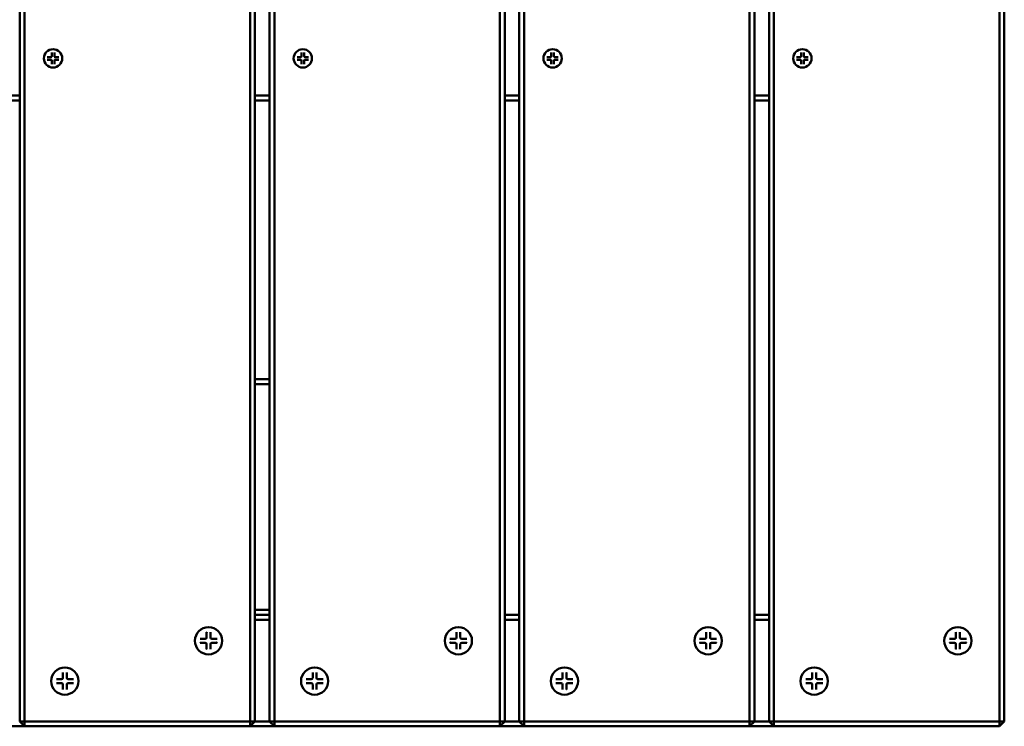
# Model space of a CAD drawing. Units: millimetres. Extents: x 1581 to 20334, y 1153 to 14119.
# Drawn here: x 9161 to 9559, y 7372 to 7657 of the extents above; entities that cross this region are included whole.
import ezdxf

# ---------------------------------------------------------------- set-up
doc = ezdxf.new("R2010")
doc.units = ezdxf.units.MM
doc.header["$LTSCALE"] = 50
doc.layers.add('Visible (ISO)', color=7, linetype='Continuous', lineweight=50)

msp = doc.modelspace()

# ---------------------------------------------------------------- linework, layer by layer
at = {"layer": 'Visible (ISO)'}
for p, q in [((9161.22, 7969.98), (9161.22, 7373.98)), ((9163.22, 7373.98), (9163.22, 7969.98)), ((9254.22, 7969.98), (9254.22, 7373.98)), ((9256.22, 7373.98), (9256.22, 7969.98)), ((9262.07, 7969.98), (9262.07, 7373.98)), ((9264.07, 7373.98), (9264.07, 7969.98)), ((9355.07, 7969.98), (9355.07, 7373.98)), ((9357.07, 7373.98), (9357.07, 7969.98)), ((9362.92, 7969.98), (9362.92, 7373.98)), ((9364.92, 7373.98), (9364.92, 7969.98)), ((9455.92, 7969.98), (9455.92, 7373.98)), ((9457.92, 7373.98), (9457.92, 7969.98)), ((9463.77, 7969.98), (9463.77, 7373.98)), ((9465.77, 7373.98), (9465.77, 7969.98)), ((9556.77, 7969.98), (9556.77, 7373.98)), ((9558.77, 7373.98), (9558.77, 7969.98)), ((9172.38, 7641.97), (9173.79, 7641.97)), ((9174.16, 7643.75), (9174.16, 7642.34)), ((9175.22, 7643.75), (9175.22, 7642.34)), ((9177, 7641.97), (9175.59, 7641.97)), ((9273.23, 7641.97), (9274.64, 7641.97)), ((9275.01, 7643.75), (9275.01, 7642.34)), ((9276.07, 7643.75), (9276.07, 7642.34)), ((9277.85, 7641.97), (9276.44, 7641.97)), ((9374.08, 7641.97), (9375.49, 7641.97)), ((9375.86, 7643.75), (9375.86, 7642.34)), ((9376.92, 7643.75), (9376.92, 7642.34)), ((9378.7, 7641.97), (9377.29, 7641.97)), ((9474.93, 7641.97), (9476.34, 7641.97)), ((9476.71, 7643.75), (9476.71, 7642.34)), ((9477.77, 7643.75), (9477.77, 7642.34)), ((9479.55, 7641.97), (9478.14, 7641.97)), ((9172.38, 7640.91), (9173.79, 7640.91)), ((9174.16, 7639.13), (9174.16, 7640.54)), ((9175.22, 7639.13), (9175.22, 7640.54)), ((9177, 7640.91), (9175.59, 7640.91)), ((9273.23, 7640.91), (9274.64, 7640.91)), ((9275.01, 7639.13), (9275.01, 7640.54)), ((9276.07, 7639.13), (9276.07, 7640.54)), ((9277.85, 7640.91), (9276.44, 7640.91)), ((9374.08, 7640.91), (9375.49, 7640.91)), ((9375.86, 7639.13), (9375.86, 7640.54)), ((9376.92, 7639.13), (9376.92, 7640.54)), ((9378.7, 7640.91), (9377.29, 7640.91)), ((9474.93, 7640.91), (9476.34, 7640.91)), ((9476.71, 7639.13), (9476.71, 7640.54)), ((9477.77, 7639.13), (9477.77, 7640.54)), ((9479.55, 7640.91), (9478.14, 7640.91)), ((9161.22, 7626.48), (9155.37, 7626.48)), ((9262.07, 7626.48), (9256.22, 7626.48)), ((9362.92, 7626.48), (9357.07, 7626.48)), ((9463.77, 7626.48), (9457.92, 7626.48)), ((9155.37, 7624.48), (9161.22, 7624.48)), ((9256.22, 7624.48), (9262.07, 7624.48)), ((9357.07, 7624.48), (9362.92, 7624.48)), ((9457.92, 7624.48), (9463.77, 7624.48)), ((9262.07, 7511.98), (9256.22, 7511.98)), ((9256.22, 7509.98), (9262.07, 7509.98)), ((9262.07, 7418.98), (9256.22, 7418.98)), ((9262.07, 7416.98), (9256.22, 7416.98)), ((9256.22, 7416.98), (9262.07, 7416.98)), ((9256.22, 7414.98), (9262.07, 7414.98)), ((9362.92, 7416.98), (9357.07, 7416.98)), ((9357.07, 7414.98), (9362.92, 7414.98)), ((9463.77, 7416.98), (9457.92, 7416.98)), ((9457.92, 7414.98), (9463.77, 7414.98)), ((9234.06, 7407.28), (9236.16, 7407.28)), ((9236.71, 7409.93), (9236.71, 7407.83)), ((9238.28, 7409.93), (9238.28, 7407.83)), ((9240.92, 7407.28), (9238.83, 7407.28)), ((9334.91, 7407.28), (9337.01, 7407.28)), ((9337.56, 7409.93), (9337.56, 7407.83)), ((9339.13, 7409.93), (9339.13, 7407.83)), ((9341.77, 7407.28), (9339.68, 7407.28)), ((9435.76, 7407.28), (9437.86, 7407.28)), ((9438.41, 7409.93), (9438.41, 7407.83)), ((9439.98, 7409.93), (9439.98, 7407.83)), ((9442.62, 7407.28), (9440.53, 7407.28)), ((9536.61, 7407.28), (9538.71, 7407.28)), ((9539.26, 7409.93), (9539.26, 7407.83)), ((9540.83, 7409.93), (9540.83, 7407.83)), ((9543.47, 7407.28), (9541.38, 7407.28)), ((9234.06, 7405.71), (9236.16, 7405.71)), ((9236.71, 7403.07), (9236.71, 7405.16)), ((9238.28, 7403.07), (9238.28, 7405.16)), ((9240.92, 7405.71), (9238.83, 7405.71)), ((9334.91, 7405.71), (9337.01, 7405.71)), ((9337.56, 7403.07), (9337.56, 7405.16)), ((9339.13, 7403.07), (9339.13, 7405.16)), ((9341.77, 7405.71), (9339.68, 7405.71)), ((9435.76, 7405.71), (9437.86, 7405.71)), ((9438.41, 7403.07), (9438.41, 7405.16)), ((9439.98, 7403.07), (9439.98, 7405.16)), ((9442.62, 7405.71), (9440.53, 7405.71)), ((9536.61, 7405.71), (9538.71, 7405.71)), ((9539.26, 7403.07), (9539.26, 7405.16)), ((9540.83, 7403.07), (9540.83, 7405.16)), ((9543.47, 7405.71), (9541.38, 7405.71)), ((9176.03, 7391), (9178.12, 7391)), ((9178.67, 7393.65), (9178.67, 7391.55)), ((9180.24, 7393.65), (9180.24, 7391.55)), ((9182.89, 7391), (9180.79, 7391)), ((9276.88, 7391), (9278.97, 7391)), ((9279.52, 7393.65), (9279.52, 7391.55)), ((9281.09, 7393.65), (9281.09, 7391.55)), ((9283.74, 7391), (9281.64, 7391)), ((9377.73, 7391), (9379.82, 7391)), ((9380.37, 7393.65), (9380.37, 7391.55)), ((9381.94, 7393.65), (9381.94, 7391.55)), ((9384.59, 7391), (9382.49, 7391)), ((9478.58, 7391), (9480.67, 7391)), ((9481.22, 7393.65), (9481.22, 7391.55)), ((9482.79, 7393.65), (9482.79, 7391.55)), ((9485.44, 7391), (9483.34, 7391)), ((9176.03, 7389.43), (9178.12, 7389.43)), ((9178.67, 7386.79), (9178.67, 7388.88)), ((9180.24, 7386.79), (9180.24, 7388.88)), ((9182.89, 7389.43), (9180.79, 7389.43)), ((9276.88, 7389.43), (9278.97, 7389.43)), ((9279.52, 7386.79), (9279.52, 7388.88)), ((9281.09, 7386.79), (9281.09, 7388.88)), ((9283.74, 7389.43), (9281.64, 7389.43)), ((9377.73, 7389.43), (9379.82, 7389.43)), ((9380.37, 7386.79), (9380.37, 7388.88)), ((9381.94, 7386.79), (9381.94, 7388.88)), ((9384.59, 7389.43), (9382.49, 7389.43)), ((9478.58, 7389.43), (9480.67, 7389.43)), ((9481.22, 7386.79), (9481.22, 7388.88)), ((9482.79, 7386.79), (9482.79, 7388.88)), ((9485.44, 7389.43), (9483.34, 7389.43)), ((9153.37, 7371.98), (9163.22, 7371.98)), ((9161.22, 7373.98), (9163.22, 7373.98)), ((9163.22, 7371.98), (9161.22, 7373.98)), ((9163.22, 7373.98), (9163.22, 7371.98)), ((9254.22, 7373.98), (9163.22, 7373.98)), ((9163.22, 7371.98), (9254.22, 7371.98)), ((9254.22, 7373.98), (9256.22, 7373.98)), ((9254.22, 7371.98), (9254.22, 7373.98)), ((9256.22, 7373.98), (9254.22, 7371.98)), ((9254.22, 7371.98), (9264.07, 7371.98)), ((9262.07, 7373.98), (9256.22, 7373.98)), ((9262.07, 7373.98), (9264.07, 7373.98)), ((9264.07, 7371.98), (9262.07, 7373.98)), ((9264.07, 7373.98), (9264.07, 7371.98)), ((9355.07, 7373.98), (9264.07, 7373.98)), ((9264.07, 7371.98), (9355.07, 7371.98)), ((9355.07, 7373.98), (9357.07, 7373.98)), ((9355.07, 7371.98), (9355.07, 7373.98)), ((9357.07, 7373.98), (9355.07, 7371.98)), ((9355.07, 7371.98), (9364.92, 7371.98)), ((9362.92, 7373.98), (9357.07, 7373.98)), ((9362.92, 7373.98), (9364.92, 7373.98)), ((9364.92, 7371.98), (9362.92, 7373.98)), ((9364.92, 7373.98), (9364.92, 7371.98)), ((9455.92, 7373.98), (9364.92, 7373.98)), ((9364.92, 7371.98), (9455.92, 7371.98)), ((9455.92, 7373.98), (9457.92, 7373.98)), ((9455.92, 7371.98), (9455.92, 7373.98)), ((9457.92, 7373.98), (9455.92, 7371.98)), ((9455.92, 7371.98), (9465.77, 7371.98)), ((9463.77, 7373.98), (9457.92, 7373.98)), ((9463.77, 7373.98), (9465.77, 7373.98)), ((9465.77, 7371.98), (9463.77, 7373.98)), ((9465.77, 7373.98), (9465.77, 7371.98)), ((9556.77, 7373.98), (9465.77, 7373.98)), ((9465.77, 7371.98), (9556.77, 7371.98)), ((9556.77, 7373.98), (9558.77, 7373.98)), ((9556.77, 7371.98), (9556.77, 7373.98)), ((9558.77, 7373.98), (9556.77, 7371.98))]:
    msp.add_line(p, q, dxfattribs=at)
for centre, radius in [((9174.69, 7641.44), 3.7), ((9275.54, 7641.44), 3.7), ((9376.39, 7641.44), 3.7), ((9477.24, 7641.44), 3.7), ((9237.49, 7406.5), 5.5), ((9338.34, 7406.5), 5.5), ((9439.19, 7406.5), 5.5), ((9540.04, 7406.5), 5.5), ((9179.46, 7390.22), 5.5), ((9280.31, 7390.22), 5.5), ((9381.16, 7390.22), 5.5), ((9482.01, 7390.22), 5.5)]:
    msp.add_circle(centre, radius, dxfattribs=at)
for centre, radius, start, end in [((9173.79, 7642.34), 0.37, 270, 0), ((9175.59, 7642.34), 0.37, 180, 270), ((9274.64, 7642.34), 0.37, 270, 0), ((9276.44, 7642.34), 0.37, 180, 270), ((9375.49, 7642.34), 0.37, 270, 0), ((9377.29, 7642.34), 0.37, 180, 270), ((9476.34, 7642.34), 0.37, 270, 0), ((9478.14, 7642.34), 0.37, 180, 270), ((9173.79, 7640.54), 0.37, 0, 90), ((9175.59, 7640.54), 0.37, 90, 180), ((9274.64, 7640.54), 0.37, 0, 90), ((9276.44, 7640.54), 0.37, 90, 180), ((9375.49, 7640.54), 0.37, 0, 90), ((9377.29, 7640.54), 0.37, 90, 180), ((9476.34, 7640.54), 0.37, 0, 90), ((9478.14, 7640.54), 0.37, 90, 180), ((9236.16, 7407.83), 0.55, 270, 0), ((9238.83, 7407.83), 0.55, 180, 270), ((9337.01, 7407.83), 0.55, 270, 0), ((9339.68, 7407.83), 0.55, 180, 270), ((9437.86, 7407.83), 0.55, 270, 0), ((9440.53, 7407.83), 0.55, 180, 270), ((9538.71, 7407.83), 0.55, 270, 0), ((9541.38, 7407.83), 0.55, 180, 270), ((9236.16, 7405.16), 0.55, 0, 90), ((9238.83, 7405.16), 0.55, 90, 180), ((9337.01, 7405.16), 0.55, 0, 90), ((9339.68, 7405.16), 0.55, 90, 180), ((9437.86, 7405.16), 0.55, 0, 90), ((9440.53, 7405.16), 0.55, 90, 180), ((9538.71, 7405.16), 0.55, 0, 90), ((9541.38, 7405.16), 0.55, 90, 180), ((9178.12, 7391.55), 0.55, 270, 0), ((9180.79, 7391.55), 0.55, 180, 270), ((9278.97, 7391.55), 0.55, 270, 0), ((9281.64, 7391.55), 0.55, 180, 270), ((9379.82, 7391.55), 0.55, 270, 0), ((9382.49, 7391.55), 0.55, 180, 270), ((9480.67, 7391.55), 0.55, 270, 0), ((9483.34, 7391.55), 0.55, 180, 270), ((9178.12, 7388.88), 0.55, 0, 90), ((9180.79, 7388.88), 0.55, 90, 180), ((9278.97, 7388.88), 0.55, 0, 90), ((9281.64, 7388.88), 0.55, 90, 180), ((9379.82, 7388.88), 0.55, 0, 90), ((9382.49, 7388.88), 0.55, 90, 180), ((9480.67, 7388.88), 0.55, 0, 90), ((9483.34, 7388.88), 0.55, 90, 180)]:
    msp.add_arc(centre, radius, start, end, dxfattribs=at)
for points, knots in [([(9172.38, 7641.97), (9172.4, 7641.97), (9172.42, 7641.97), (9172.46, 7641.96), (9172.48, 7641.96), (9172.5, 7641.96), (9172.51, 7641.96), (9172.52, 7641.96), (9172.52, 7641.96), (9172.52, 7641.96)], [0.02236007, 0.02236007, 0.02236007, 0.02236007, 0.02801885, 0.02801885, 0.03356053, 0.03356053, 0.03902281, 0.03902281, 0.03988893, 0.03988893, 0.03988893, 0.03988893]), ([(9172.52, 7640.92), (9172.52, 7640.92), (9172.52, 7640.92), (9172.51, 7640.92), (9172.5, 7640.91), (9172.48, 7640.91), (9172.46, 7640.91), (9172.42, 7640.91), (9172.4, 7640.91), (9172.38, 7640.91)], [0.04904143, 0.04904143, 0.04904143, 0.04904143, 0.04990755, 0.04990755, 0.05536982, 0.05536982, 0.06091151, 0.06091151, 0.06657029, 0.06657029, 0.06657029, 0.06657029]), ([(9174.17, 7643.6), (9174.17, 7643.6), (9174.17, 7643.61), (9174.17, 7643.61), (9174.17, 7643.63), (9174.16, 7643.65), (9174.16, 7643.67), (9174.16, 7643.7), (9174.16, 7643.73), (9174.16, 7643.75)], [0.04904143, 0.04904143, 0.04904143, 0.04904143, 0.04990755, 0.04990755, 0.05536982, 0.05536982, 0.06091151, 0.06091151, 0.06657029, 0.06657029, 0.06657029, 0.06657029]), ([(9175.22, 7643.75), (9175.22, 7643.73), (9175.22, 7643.7), (9175.22, 7643.67), (9175.22, 7643.65), (9175.21, 7643.63), (9175.21, 7643.61), (9175.21, 7643.61), (9175.21, 7643.6), (9175.21, 7643.6)], [0.02236007, 0.02236007, 0.02236007, 0.02236007, 0.02801885, 0.02801885, 0.03356053, 0.03356053, 0.03902281, 0.03902281, 0.03988893, 0.03988893, 0.03988893, 0.03988893]), ([(9176.86, 7641.96), (9176.86, 7641.96), (9176.86, 7641.96), (9176.87, 7641.96), (9176.88, 7641.96), (9176.9, 7641.96), (9176.92, 7641.96), (9176.96, 7641.97), (9176.98, 7641.97), (9177, 7641.97)], [0.04904143, 0.04904143, 0.04904143, 0.04904143, 0.04990755, 0.04990755, 0.05536982, 0.05536982, 0.06091151, 0.06091151, 0.06657029, 0.06657029, 0.06657029, 0.06657029]), ([(9177, 7640.91), (9176.98, 7640.91), (9176.96, 7640.91), (9176.92, 7640.91), (9176.9, 7640.91), (9176.88, 7640.91), (9176.87, 7640.92), (9176.86, 7640.92), (9176.86, 7640.92), (9176.86, 7640.92)], [0.02236007, 0.02236007, 0.02236007, 0.02236007, 0.02801885, 0.02801885, 0.03356053, 0.03356053, 0.03902281, 0.03902281, 0.03988893, 0.03988893, 0.03988893, 0.03988893]), ([(9273.23, 7641.97), (9273.25, 7641.97), (9273.27, 7641.97), (9273.31, 7641.96), (9273.33, 7641.96), (9273.35, 7641.96), (9273.36, 7641.96), (9273.37, 7641.96), (9273.37, 7641.96), (9273.37, 7641.96)], [0.02236007, 0.02236007, 0.02236007, 0.02236007, 0.02801885, 0.02801885, 0.03356053, 0.03356053, 0.03902281, 0.03902281, 0.03988893, 0.03988893, 0.03988893, 0.03988893]), ([(9273.37, 7640.92), (9273.37, 7640.92), (9273.37, 7640.92), (9273.36, 7640.92), (9273.35, 7640.91), (9273.33, 7640.91), (9273.31, 7640.91), (9273.27, 7640.91), (9273.25, 7640.91), (9273.23, 7640.91)], [0.04904143, 0.04904143, 0.04904143, 0.04904143, 0.04990755, 0.04990755, 0.05536982, 0.05536982, 0.06091151, 0.06091151, 0.06657029, 0.06657029, 0.06657029, 0.06657029]), ([(9275.02, 7643.6), (9275.02, 7643.6), (9275.02, 7643.61), (9275.02, 7643.61), (9275.02, 7643.63), (9275.01, 7643.65), (9275.01, 7643.67), (9275.01, 7643.7), (9275.01, 7643.73), (9275.01, 7643.75)], [0.04904143, 0.04904143, 0.04904143, 0.04904143, 0.04990755, 0.04990755, 0.05536982, 0.05536982, 0.06091151, 0.06091151, 0.06657029, 0.06657029, 0.06657029, 0.06657029]), ([(9276.07, 7643.75), (9276.07, 7643.73), (9276.07, 7643.7), (9276.07, 7643.67), (9276.07, 7643.65), (9276.06, 7643.63), (9276.06, 7643.61), (9276.06, 7643.61), (9276.06, 7643.6), (9276.06, 7643.6)], [0.02236007, 0.02236007, 0.02236007, 0.02236007, 0.02801885, 0.02801885, 0.03356053, 0.03356053, 0.03902281, 0.03902281, 0.03988893, 0.03988893, 0.03988893, 0.03988893]), ([(9277.71, 7641.96), (9277.71, 7641.96), (9277.71, 7641.96), (9277.72, 7641.96), (9277.73, 7641.96), (9277.75, 7641.96), (9277.77, 7641.96), (9277.81, 7641.97), (9277.83, 7641.97), (9277.85, 7641.97)], [0.04904143, 0.04904143, 0.04904143, 0.04904143, 0.04990755, 0.04990755, 0.05536982, 0.05536982, 0.06091151, 0.06091151, 0.06657029, 0.06657029, 0.06657029, 0.06657029]), ([(9277.85, 7640.91), (9277.83, 7640.91), (9277.81, 7640.91), (9277.77, 7640.91), (9277.75, 7640.91), (9277.73, 7640.91), (9277.72, 7640.92), (9277.71, 7640.92), (9277.71, 7640.92), (9277.71, 7640.92)], [0.02236007, 0.02236007, 0.02236007, 0.02236007, 0.02801885, 0.02801885, 0.03356053, 0.03356053, 0.03902281, 0.03902281, 0.03988893, 0.03988893, 0.03988893, 0.03988893]), ([(9374.08, 7641.97), (9374.1, 7641.97), (9374.12, 7641.97), (9374.16, 7641.96), (9374.18, 7641.96), (9374.2, 7641.96), (9374.21, 7641.96), (9374.22, 7641.96), (9374.22, 7641.96), (9374.22, 7641.96)], [0.02236007, 0.02236007, 0.02236007, 0.02236007, 0.02801885, 0.02801885, 0.03356053, 0.03356053, 0.03902281, 0.03902281, 0.03988893, 0.03988893, 0.03988893, 0.03988893]), ([(9374.22, 7640.92), (9374.22, 7640.92), (9374.22, 7640.92), (9374.21, 7640.92), (9374.2, 7640.91), (9374.18, 7640.91), (9374.16, 7640.91), (9374.12, 7640.91), (9374.1, 7640.91), (9374.08, 7640.91)], [0.04904143, 0.04904143, 0.04904143, 0.04904143, 0.04990755, 0.04990755, 0.05536982, 0.05536982, 0.06091151, 0.06091151, 0.06657029, 0.06657029, 0.06657029, 0.06657029]), ([(9375.87, 7643.6), (9375.87, 7643.6), (9375.87, 7643.61), (9375.87, 7643.61), (9375.87, 7643.63), (9375.86, 7643.65), (9375.86, 7643.67), (9375.86, 7643.7), (9375.86, 7643.73), (9375.86, 7643.75)], [0.04904143, 0.04904143, 0.04904143, 0.04904143, 0.04990755, 0.04990755, 0.05536982, 0.05536982, 0.06091151, 0.06091151, 0.06657029, 0.06657029, 0.06657029, 0.06657029]), ([(9376.92, 7643.75), (9376.92, 7643.73), (9376.92, 7643.7), (9376.92, 7643.67), (9376.92, 7643.65), (9376.91, 7643.63), (9376.91, 7643.61), (9376.91, 7643.61), (9376.91, 7643.6), (9376.91, 7643.6)], [0.02236007, 0.02236007, 0.02236007, 0.02236007, 0.02801885, 0.02801885, 0.03356053, 0.03356053, 0.03902281, 0.03902281, 0.03988893, 0.03988893, 0.03988893, 0.03988893]), ([(9378.56, 7641.96), (9378.56, 7641.96), (9378.56, 7641.96), (9378.57, 7641.96), (9378.58, 7641.96), (9378.6, 7641.96), (9378.62, 7641.96), (9378.66, 7641.97), (9378.68, 7641.97), (9378.7, 7641.97)], [0.04904143, 0.04904143, 0.04904143, 0.04904143, 0.04990755, 0.04990755, 0.05536982, 0.05536982, 0.06091151, 0.06091151, 0.06657029, 0.06657029, 0.06657029, 0.06657029]), ([(9378.7, 7640.91), (9378.68, 7640.91), (9378.66, 7640.91), (9378.62, 7640.91), (9378.6, 7640.91), (9378.58, 7640.91), (9378.57, 7640.92), (9378.56, 7640.92), (9378.56, 7640.92), (9378.56, 7640.92)], [0.02236007, 0.02236007, 0.02236007, 0.02236007, 0.02801885, 0.02801885, 0.03356053, 0.03356053, 0.03902281, 0.03902281, 0.03988893, 0.03988893, 0.03988893, 0.03988893]), ([(9474.93, 7641.97), (9474.95, 7641.97), (9474.97, 7641.97), (9475.01, 7641.96), (9475.03, 7641.96), (9475.05, 7641.96), (9475.06, 7641.96), (9475.07, 7641.96), (9475.07, 7641.96), (9475.07, 7641.96)], [0.02236007, 0.02236007, 0.02236007, 0.02236007, 0.02801885, 0.02801885, 0.03356053, 0.03356053, 0.03902281, 0.03902281, 0.03988893, 0.03988893, 0.03988893, 0.03988893]), ([(9475.07, 7640.92), (9475.07, 7640.92), (9475.07, 7640.92), (9475.06, 7640.92), (9475.05, 7640.91), (9475.03, 7640.91), (9475.01, 7640.91), (9474.97, 7640.91), (9474.95, 7640.91), (9474.93, 7640.91)], [0.04904143, 0.04904143, 0.04904143, 0.04904143, 0.04990755, 0.04990755, 0.05536982, 0.05536982, 0.06091151, 0.06091151, 0.06657029, 0.06657029, 0.06657029, 0.06657029]), ([(9476.72, 7643.6), (9476.72, 7643.6), (9476.72, 7643.61), (9476.72, 7643.61), (9476.72, 7643.63), (9476.71, 7643.65), (9476.71, 7643.67), (9476.71, 7643.7), (9476.71, 7643.73), (9476.71, 7643.75)], [0.04904143, 0.04904143, 0.04904143, 0.04904143, 0.04990755, 0.04990755, 0.05536982, 0.05536982, 0.06091151, 0.06091151, 0.06657029, 0.06657029, 0.06657029, 0.06657029]), ([(9477.77, 7643.75), (9477.77, 7643.73), (9477.77, 7643.7), (9477.77, 7643.67), (9477.77, 7643.65), (9477.76, 7643.63), (9477.76, 7643.61), (9477.76, 7643.61), (9477.76, 7643.6), (9477.76, 7643.6)], [0.02236007, 0.02236007, 0.02236007, 0.02236007, 0.02801885, 0.02801885, 0.03356053, 0.03356053, 0.03902281, 0.03902281, 0.03988893, 0.03988893, 0.03988893, 0.03988893]), ([(9479.41, 7641.96), (9479.41, 7641.96), (9479.41, 7641.96), (9479.42, 7641.96), (9479.43, 7641.96), (9479.45, 7641.96), (9479.47, 7641.96), (9479.51, 7641.97), (9479.53, 7641.97), (9479.55, 7641.97)], [0.04904143, 0.04904143, 0.04904143, 0.04904143, 0.04990755, 0.04990755, 0.05536982, 0.05536982, 0.06091151, 0.06091151, 0.06657029, 0.06657029, 0.06657029, 0.06657029]), ([(9479.55, 7640.91), (9479.53, 7640.91), (9479.51, 7640.91), (9479.47, 7640.91), (9479.45, 7640.91), (9479.43, 7640.91), (9479.42, 7640.92), (9479.41, 7640.92), (9479.41, 7640.92), (9479.41, 7640.92)], [0.02236007, 0.02236007, 0.02236007, 0.02236007, 0.02801885, 0.02801885, 0.03356053, 0.03356053, 0.03902281, 0.03902281, 0.03988893, 0.03988893, 0.03988893, 0.03988893]), ([(9174.16, 7639.13), (9174.16, 7639.15), (9174.16, 7639.17), (9174.16, 7639.2), (9174.16, 7639.22), (9174.17, 7639.25), (9174.17, 7639.26), (9174.17, 7639.27), (9174.17, 7639.27), (9174.17, 7639.27)], [0.02236007, 0.02236007, 0.02236007, 0.02236007, 0.02801885, 0.02801885, 0.03356053, 0.03356053, 0.03902281, 0.03902281, 0.03988893, 0.03988893, 0.03988893, 0.03988893]), ([(9175.21, 7639.27), (9175.21, 7639.27), (9175.21, 7639.27), (9175.21, 7639.26), (9175.21, 7639.25), (9175.22, 7639.22), (9175.22, 7639.2), (9175.22, 7639.17), (9175.22, 7639.15), (9175.22, 7639.13)], [0.04904143, 0.04904143, 0.04904143, 0.04904143, 0.04990755, 0.04990755, 0.05536982, 0.05536982, 0.06091151, 0.06091151, 0.06657029, 0.06657029, 0.06657029, 0.06657029]), ([(9275.01, 7639.13), (9275.01, 7639.15), (9275.01, 7639.17), (9275.01, 7639.2), (9275.01, 7639.22), (9275.02, 7639.25), (9275.02, 7639.26), (9275.02, 7639.27), (9275.02, 7639.27), (9275.02, 7639.27)], [0.02236007, 0.02236007, 0.02236007, 0.02236007, 0.02801885, 0.02801885, 0.03356053, 0.03356053, 0.03902281, 0.03902281, 0.03988893, 0.03988893, 0.03988893, 0.03988893]), ([(9276.06, 7639.27), (9276.06, 7639.27), (9276.06, 7639.27), (9276.06, 7639.26), (9276.06, 7639.25), (9276.07, 7639.22), (9276.07, 7639.2), (9276.07, 7639.17), (9276.07, 7639.15), (9276.07, 7639.13)], [0.04904143, 0.04904143, 0.04904143, 0.04904143, 0.04990755, 0.04990755, 0.05536982, 0.05536982, 0.06091151, 0.06091151, 0.06657029, 0.06657029, 0.06657029, 0.06657029]), ([(9375.86, 7639.13), (9375.86, 7639.15), (9375.86, 7639.17), (9375.86, 7639.2), (9375.86, 7639.22), (9375.87, 7639.25), (9375.87, 7639.26), (9375.87, 7639.27), (9375.87, 7639.27), (9375.87, 7639.27)], [0.02236007, 0.02236007, 0.02236007, 0.02236007, 0.02801885, 0.02801885, 0.03356053, 0.03356053, 0.03902281, 0.03902281, 0.03988893, 0.03988893, 0.03988893, 0.03988893]), ([(9376.91, 7639.27), (9376.91, 7639.27), (9376.91, 7639.27), (9376.91, 7639.26), (9376.91, 7639.25), (9376.92, 7639.22), (9376.92, 7639.2), (9376.92, 7639.17), (9376.92, 7639.15), (9376.92, 7639.13)], [0.04904143, 0.04904143, 0.04904143, 0.04904143, 0.04990755, 0.04990755, 0.05536982, 0.05536982, 0.06091151, 0.06091151, 0.06657029, 0.06657029, 0.06657029, 0.06657029]), ([(9476.71, 7639.13), (9476.71, 7639.15), (9476.71, 7639.17), (9476.71, 7639.2), (9476.71, 7639.22), (9476.72, 7639.25), (9476.72, 7639.26), (9476.72, 7639.27), (9476.72, 7639.27), (9476.72, 7639.27)], [0.02236007, 0.02236007, 0.02236007, 0.02236007, 0.02801885, 0.02801885, 0.03356053, 0.03356053, 0.03902281, 0.03902281, 0.03988893, 0.03988893, 0.03988893, 0.03988893]), ([(9477.76, 7639.27), (9477.76, 7639.27), (9477.76, 7639.27), (9477.76, 7639.26), (9477.76, 7639.25), (9477.77, 7639.22), (9477.77, 7639.2), (9477.77, 7639.17), (9477.77, 7639.15), (9477.77, 7639.13)], [0.04904143, 0.04904143, 0.04904143, 0.04904143, 0.04990755, 0.04990755, 0.05536982, 0.05536982, 0.06091151, 0.06091151, 0.06657029, 0.06657029, 0.06657029, 0.06657029]), ([(9234.06, 7407.28), (9234.09, 7407.28), (9234.12, 7407.28), (9234.17, 7407.28), (9234.2, 7407.28), (9234.23, 7407.28), (9234.24, 7407.27), (9234.25, 7407.27)], [0.03323794, 0.03323794, 0.03323794, 0.03323794, 0.04164964, 0.04164964, 0.04988728, 0.04988728, 0.05412717, 0.05412717, 0.05412717, 0.05412717]), ([(9236.72, 7409.74), (9236.72, 7409.75), (9236.71, 7409.76), (9236.71, 7409.79), (9236.71, 7409.82), (9236.71, 7409.87), (9236.71, 7409.9), (9236.71, 7409.93)], [0.07806661, 0.07806661, 0.07806661, 0.07806661, 0.08230649, 0.08230649, 0.09054413, 0.09054413, 0.09895584, 0.09895584, 0.09895584, 0.09895584]), ([(9238.28, 7409.93), (9238.28, 7409.9), (9238.28, 7409.87), (9238.28, 7409.82), (9238.27, 7409.79), (9238.27, 7409.76), (9238.27, 7409.75), (9238.27, 7409.74)], [0.03323794, 0.03323794, 0.03323794, 0.03323794, 0.04164964, 0.04164964, 0.04988728, 0.04988728, 0.05412717, 0.05412717, 0.05412717, 0.05412717]), ([(9240.74, 7407.27), (9240.75, 7407.27), (9240.76, 7407.28), (9240.78, 7407.28), (9240.81, 7407.28), (9240.86, 7407.28), (9240.9, 7407.28), (9240.92, 7407.28)], [0.07806661, 0.07806661, 0.07806661, 0.07806661, 0.08230649, 0.08230649, 0.09054413, 0.09054413, 0.09895584, 0.09895584, 0.09895584, 0.09895584]), ([(9334.91, 7407.28), (9334.94, 7407.28), (9334.97, 7407.28), (9335.02, 7407.28), (9335.05, 7407.28), (9335.08, 7407.28), (9335.09, 7407.27), (9335.1, 7407.27)], [0.03323794, 0.03323794, 0.03323794, 0.03323794, 0.04164964, 0.04164964, 0.04988728, 0.04988728, 0.05412717, 0.05412717, 0.05412717, 0.05412717]), ([(9337.57, 7409.74), (9337.57, 7409.75), (9337.56, 7409.76), (9337.56, 7409.79), (9337.56, 7409.82), (9337.56, 7409.87), (9337.56, 7409.9), (9337.56, 7409.93)], [0.07806661, 0.07806661, 0.07806661, 0.07806661, 0.08230649, 0.08230649, 0.09054413, 0.09054413, 0.09895584, 0.09895584, 0.09895584, 0.09895584]), ([(9339.13, 7409.93), (9339.13, 7409.9), (9339.13, 7409.87), (9339.13, 7409.82), (9339.12, 7409.79), (9339.12, 7409.76), (9339.12, 7409.75), (9339.12, 7409.74)], [0.03323794, 0.03323794, 0.03323794, 0.03323794, 0.04164964, 0.04164964, 0.04988728, 0.04988728, 0.05412717, 0.05412717, 0.05412717, 0.05412717]), ([(9341.59, 7407.27), (9341.6, 7407.27), (9341.61, 7407.28), (9341.63, 7407.28), (9341.66, 7407.28), (9341.71, 7407.28), (9341.75, 7407.28), (9341.77, 7407.28)], [0.07806661, 0.07806661, 0.07806661, 0.07806661, 0.08230649, 0.08230649, 0.09054413, 0.09054413, 0.09895584, 0.09895584, 0.09895584, 0.09895584]), ([(9435.76, 7407.28), (9435.79, 7407.28), (9435.82, 7407.28), (9435.87, 7407.28), (9435.9, 7407.28), (9435.93, 7407.28), (9435.94, 7407.27), (9435.95, 7407.27)], [0.03323794, 0.03323794, 0.03323794, 0.03323794, 0.04164964, 0.04164964, 0.04988728, 0.04988728, 0.05412717, 0.05412717, 0.05412717, 0.05412717]), ([(9438.42, 7409.74), (9438.42, 7409.75), (9438.41, 7409.76), (9438.41, 7409.79), (9438.41, 7409.82), (9438.41, 7409.87), (9438.41, 7409.9), (9438.41, 7409.93)], [0.07806661, 0.07806661, 0.07806661, 0.07806661, 0.08230649, 0.08230649, 0.09054413, 0.09054413, 0.09895584, 0.09895584, 0.09895584, 0.09895584]), ([(9439.98, 7409.93), (9439.98, 7409.9), (9439.98, 7409.87), (9439.98, 7409.82), (9439.97, 7409.79), (9439.97, 7409.76), (9439.97, 7409.75), (9439.97, 7409.74)], [0.03323794, 0.03323794, 0.03323794, 0.03323794, 0.04164964, 0.04164964, 0.04988728, 0.04988728, 0.05412717, 0.05412717, 0.05412717, 0.05412717]), ([(9442.44, 7407.27), (9442.45, 7407.27), (9442.46, 7407.28), (9442.48, 7407.28), (9442.51, 7407.28), (9442.56, 7407.28), (9442.6, 7407.28), (9442.62, 7407.28)], [0.07806661, 0.07806661, 0.07806661, 0.07806661, 0.08230649, 0.08230649, 0.09054413, 0.09054413, 0.09895584, 0.09895584, 0.09895584, 0.09895584]), ([(9536.61, 7407.28), (9536.64, 7407.28), (9536.67, 7407.28), (9536.72, 7407.28), (9536.75, 7407.28), (9536.78, 7407.28), (9536.79, 7407.27), (9536.8, 7407.27)], [0.03323794, 0.03323794, 0.03323794, 0.03323794, 0.04164964, 0.04164964, 0.04988728, 0.04988728, 0.05412717, 0.05412717, 0.05412717, 0.05412717]), ([(9539.27, 7409.74), (9539.27, 7409.75), (9539.26, 7409.76), (9539.26, 7409.79), (9539.26, 7409.82), (9539.26, 7409.87), (9539.26, 7409.9), (9539.26, 7409.93)], [0.07806661, 0.07806661, 0.07806661, 0.07806661, 0.08230649, 0.08230649, 0.09054413, 0.09054413, 0.09895584, 0.09895584, 0.09895584, 0.09895584]), ([(9540.83, 7409.93), (9540.83, 7409.9), (9540.83, 7409.87), (9540.83, 7409.82), (9540.82, 7409.79), (9540.82, 7409.76), (9540.82, 7409.75), (9540.82, 7409.74)], [0.03323794, 0.03323794, 0.03323794, 0.03323794, 0.04164964, 0.04164964, 0.04988728, 0.04988728, 0.05412717, 0.05412717, 0.05412717, 0.05412717]), ([(9543.29, 7407.27), (9543.3, 7407.27), (9543.31, 7407.28), (9543.33, 7407.28), (9543.36, 7407.28), (9543.41, 7407.28), (9543.45, 7407.28), (9543.47, 7407.28)], [0.07806661, 0.07806661, 0.07806661, 0.07806661, 0.08230649, 0.08230649, 0.09054413, 0.09054413, 0.09895584, 0.09895584, 0.09895584, 0.09895584]), ([(9234.25, 7405.72), (9234.24, 7405.72), (9234.23, 7405.72), (9234.2, 7405.71), (9234.17, 7405.71), (9234.12, 7405.71), (9234.09, 7405.71), (9234.06, 7405.71)], [0.07806661, 0.07806661, 0.07806661, 0.07806661, 0.08230649, 0.08230649, 0.09054413, 0.09054413, 0.09895584, 0.09895584, 0.09895584, 0.09895584]), ([(9236.71, 7403.07), (9236.71, 7403.09), (9236.71, 7403.13), (9236.71, 7403.18), (9236.71, 7403.21), (9236.71, 7403.23), (9236.72, 7403.24), (9236.72, 7403.25)], [0.03323794, 0.03323794, 0.03323794, 0.03323794, 0.04164964, 0.04164964, 0.04988728, 0.04988728, 0.05412717, 0.05412717, 0.05412717, 0.05412717]), ([(9238.27, 7403.25), (9238.27, 7403.24), (9238.27, 7403.23), (9238.27, 7403.21), (9238.28, 7403.18), (9238.28, 7403.13), (9238.28, 7403.09), (9238.28, 7403.07)], [0.07806661, 0.07806661, 0.07806661, 0.07806661, 0.08230649, 0.08230649, 0.09054413, 0.09054413, 0.09895584, 0.09895584, 0.09895584, 0.09895584]), ([(9240.92, 7405.71), (9240.9, 7405.71), (9240.86, 7405.71), (9240.81, 7405.71), (9240.78, 7405.71), (9240.76, 7405.72), (9240.75, 7405.72), (9240.74, 7405.72)], [0.03323794, 0.03323794, 0.03323794, 0.03323794, 0.04164964, 0.04164964, 0.04988728, 0.04988728, 0.05412717, 0.05412717, 0.05412717, 0.05412717]), ([(9335.1, 7405.72), (9335.09, 7405.72), (9335.08, 7405.72), (9335.05, 7405.71), (9335.02, 7405.71), (9334.97, 7405.71), (9334.94, 7405.71), (9334.91, 7405.71)], [0.07806661, 0.07806661, 0.07806661, 0.07806661, 0.08230649, 0.08230649, 0.09054413, 0.09054413, 0.09895584, 0.09895584, 0.09895584, 0.09895584]), ([(9337.56, 7403.07), (9337.56, 7403.09), (9337.56, 7403.13), (9337.56, 7403.18), (9337.56, 7403.21), (9337.56, 7403.23), (9337.57, 7403.24), (9337.57, 7403.25)], [0.03323794, 0.03323794, 0.03323794, 0.03323794, 0.04164964, 0.04164964, 0.04988728, 0.04988728, 0.05412717, 0.05412717, 0.05412717, 0.05412717]), ([(9339.12, 7403.25), (9339.12, 7403.24), (9339.12, 7403.23), (9339.12, 7403.21), (9339.13, 7403.18), (9339.13, 7403.13), (9339.13, 7403.09), (9339.13, 7403.07)], [0.07806661, 0.07806661, 0.07806661, 0.07806661, 0.08230649, 0.08230649, 0.09054413, 0.09054413, 0.09895584, 0.09895584, 0.09895584, 0.09895584]), ([(9341.77, 7405.71), (9341.75, 7405.71), (9341.71, 7405.71), (9341.66, 7405.71), (9341.63, 7405.71), (9341.61, 7405.72), (9341.6, 7405.72), (9341.59, 7405.72)], [0.03323794, 0.03323794, 0.03323794, 0.03323794, 0.04164964, 0.04164964, 0.04988728, 0.04988728, 0.05412717, 0.05412717, 0.05412717, 0.05412717]), ([(9435.95, 7405.72), (9435.94, 7405.72), (9435.93, 7405.72), (9435.9, 7405.71), (9435.87, 7405.71), (9435.82, 7405.71), (9435.79, 7405.71), (9435.76, 7405.71)], [0.07806661, 0.07806661, 0.07806661, 0.07806661, 0.08230649, 0.08230649, 0.09054413, 0.09054413, 0.09895584, 0.09895584, 0.09895584, 0.09895584]), ([(9438.41, 7403.07), (9438.41, 7403.09), (9438.41, 7403.13), (9438.41, 7403.18), (9438.41, 7403.21), (9438.41, 7403.23), (9438.42, 7403.24), (9438.42, 7403.25)], [0.03323794, 0.03323794, 0.03323794, 0.03323794, 0.04164964, 0.04164964, 0.04988728, 0.04988728, 0.05412717, 0.05412717, 0.05412717, 0.05412717]), ([(9439.97, 7403.25), (9439.97, 7403.24), (9439.97, 7403.23), (9439.97, 7403.21), (9439.98, 7403.18), (9439.98, 7403.13), (9439.98, 7403.09), (9439.98, 7403.07)], [0.07806661, 0.07806661, 0.07806661, 0.07806661, 0.08230649, 0.08230649, 0.09054413, 0.09054413, 0.09895584, 0.09895584, 0.09895584, 0.09895584]), ([(9442.62, 7405.71), (9442.6, 7405.71), (9442.56, 7405.71), (9442.51, 7405.71), (9442.48, 7405.71), (9442.46, 7405.72), (9442.45, 7405.72), (9442.44, 7405.72)], [0.03323794, 0.03323794, 0.03323794, 0.03323794, 0.04164964, 0.04164964, 0.04988728, 0.04988728, 0.05412717, 0.05412717, 0.05412717, 0.05412717]), ([(9536.8, 7405.72), (9536.79, 7405.72), (9536.78, 7405.72), (9536.75, 7405.71), (9536.72, 7405.71), (9536.67, 7405.71), (9536.64, 7405.71), (9536.61, 7405.71)], [0.07806661, 0.07806661, 0.07806661, 0.07806661, 0.08230649, 0.08230649, 0.09054413, 0.09054413, 0.09895584, 0.09895584, 0.09895584, 0.09895584]), ([(9539.26, 7403.07), (9539.26, 7403.09), (9539.26, 7403.13), (9539.26, 7403.18), (9539.26, 7403.21), (9539.26, 7403.23), (9539.27, 7403.24), (9539.27, 7403.25)], [0.03323794, 0.03323794, 0.03323794, 0.03323794, 0.04164964, 0.04164964, 0.04988728, 0.04988728, 0.05412717, 0.05412717, 0.05412717, 0.05412717]), ([(9540.82, 7403.25), (9540.82, 7403.24), (9540.82, 7403.23), (9540.82, 7403.21), (9540.83, 7403.18), (9540.83, 7403.13), (9540.83, 7403.09), (9540.83, 7403.07)], [0.07806661, 0.07806661, 0.07806661, 0.07806661, 0.08230649, 0.08230649, 0.09054413, 0.09054413, 0.09895584, 0.09895584, 0.09895584, 0.09895584]), ([(9543.47, 7405.71), (9543.45, 7405.71), (9543.41, 7405.71), (9543.36, 7405.71), (9543.33, 7405.71), (9543.31, 7405.72), (9543.3, 7405.72), (9543.29, 7405.72)], [0.03323794, 0.03323794, 0.03323794, 0.03323794, 0.04164964, 0.04164964, 0.04988728, 0.04988728, 0.05412717, 0.05412717, 0.05412717, 0.05412717]), ([(9176.03, 7391), (9176.05, 7391), (9176.09, 7391), (9176.14, 7391), (9176.17, 7391), (9176.19, 7391), (9176.2, 7390.99), (9176.21, 7390.99)], [0.03323794, 0.03323794, 0.03323794, 0.03323794, 0.04164964, 0.04164964, 0.04988728, 0.04988728, 0.05412717, 0.05412717, 0.05412717, 0.05412717]), ([(9178.68, 7393.46), (9178.68, 7393.47), (9178.68, 7393.48), (9178.67, 7393.51), (9178.67, 7393.54), (9178.67, 7393.59), (9178.67, 7393.62), (9178.67, 7393.65)], [0.07806661, 0.07806661, 0.07806661, 0.07806661, 0.08230649, 0.08230649, 0.09054413, 0.09054413, 0.09895584, 0.09895584, 0.09895584, 0.09895584]), ([(9180.24, 7393.65), (9180.24, 7393.62), (9180.24, 7393.59), (9180.24, 7393.54), (9180.24, 7393.51), (9180.24, 7393.48), (9180.23, 7393.47), (9180.23, 7393.46)], [0.03323794, 0.03323794, 0.03323794, 0.03323794, 0.04164964, 0.04164964, 0.04988728, 0.04988728, 0.05412717, 0.05412717, 0.05412717, 0.05412717]), ([(9182.7, 7390.99), (9182.71, 7390.99), (9182.72, 7391), (9182.75, 7391), (9182.78, 7391), (9182.83, 7391), (9182.86, 7391), (9182.89, 7391)], [0.07806661, 0.07806661, 0.07806661, 0.07806661, 0.08230649, 0.08230649, 0.09054413, 0.09054413, 0.09895584, 0.09895584, 0.09895584, 0.09895584]), ([(9276.88, 7391), (9276.9, 7391), (9276.94, 7391), (9276.99, 7391), (9277.02, 7391), (9277.04, 7391), (9277.05, 7390.99), (9277.06, 7390.99)], [0.03323794, 0.03323794, 0.03323794, 0.03323794, 0.04164964, 0.04164964, 0.04988728, 0.04988728, 0.05412717, 0.05412717, 0.05412717, 0.05412717]), ([(9279.53, 7393.46), (9279.53, 7393.47), (9279.53, 7393.48), (9279.52, 7393.51), (9279.52, 7393.54), (9279.52, 7393.59), (9279.52, 7393.62), (9279.52, 7393.65)], [0.07806661, 0.07806661, 0.07806661, 0.07806661, 0.08230649, 0.08230649, 0.09054413, 0.09054413, 0.09895584, 0.09895584, 0.09895584, 0.09895584]), ([(9281.09, 7393.65), (9281.09, 7393.62), (9281.09, 7393.59), (9281.09, 7393.54), (9281.09, 7393.51), (9281.09, 7393.48), (9281.08, 7393.47), (9281.08, 7393.46)], [0.03323794, 0.03323794, 0.03323794, 0.03323794, 0.04164964, 0.04164964, 0.04988728, 0.04988728, 0.05412717, 0.05412717, 0.05412717, 0.05412717]), ([(9283.55, 7390.99), (9283.56, 7390.99), (9283.57, 7391), (9283.6, 7391), (9283.63, 7391), (9283.68, 7391), (9283.71, 7391), (9283.74, 7391)], [0.07806661, 0.07806661, 0.07806661, 0.07806661, 0.08230649, 0.08230649, 0.09054413, 0.09054413, 0.09895584, 0.09895584, 0.09895584, 0.09895584]), ([(9377.73, 7391), (9377.75, 7391), (9377.79, 7391), (9377.84, 7391), (9377.87, 7391), (9377.89, 7391), (9377.9, 7390.99), (9377.91, 7390.99)], [0.03323794, 0.03323794, 0.03323794, 0.03323794, 0.04164964, 0.04164964, 0.04988728, 0.04988728, 0.05412717, 0.05412717, 0.05412717, 0.05412717]), ([(9380.38, 7393.46), (9380.38, 7393.47), (9380.38, 7393.48), (9380.37, 7393.51), (9380.37, 7393.54), (9380.37, 7393.59), (9380.37, 7393.62), (9380.37, 7393.65)], [0.07806661, 0.07806661, 0.07806661, 0.07806661, 0.08230649, 0.08230649, 0.09054413, 0.09054413, 0.09895584, 0.09895584, 0.09895584, 0.09895584]), ([(9381.94, 7393.65), (9381.94, 7393.62), (9381.94, 7393.59), (9381.94, 7393.54), (9381.94, 7393.51), (9381.94, 7393.48), (9381.93, 7393.47), (9381.93, 7393.46)], [0.03323794, 0.03323794, 0.03323794, 0.03323794, 0.04164964, 0.04164964, 0.04988728, 0.04988728, 0.05412717, 0.05412717, 0.05412717, 0.05412717]), ([(9384.4, 7390.99), (9384.41, 7390.99), (9384.42, 7391), (9384.45, 7391), (9384.48, 7391), (9384.53, 7391), (9384.56, 7391), (9384.59, 7391)], [0.07806661, 0.07806661, 0.07806661, 0.07806661, 0.08230649, 0.08230649, 0.09054413, 0.09054413, 0.09895584, 0.09895584, 0.09895584, 0.09895584]), ([(9478.58, 7391), (9478.6, 7391), (9478.64, 7391), (9478.69, 7391), (9478.72, 7391), (9478.74, 7391), (9478.75, 7390.99), (9478.76, 7390.99)], [0.03323794, 0.03323794, 0.03323794, 0.03323794, 0.04164964, 0.04164964, 0.04988728, 0.04988728, 0.05412717, 0.05412717, 0.05412717, 0.05412717]), ([(9481.23, 7393.46), (9481.23, 7393.47), (9481.23, 7393.48), (9481.22, 7393.51), (9481.22, 7393.54), (9481.22, 7393.59), (9481.22, 7393.62), (9481.22, 7393.65)], [0.07806661, 0.07806661, 0.07806661, 0.07806661, 0.08230649, 0.08230649, 0.09054413, 0.09054413, 0.09895584, 0.09895584, 0.09895584, 0.09895584]), ([(9482.79, 7393.65), (9482.79, 7393.62), (9482.79, 7393.59), (9482.79, 7393.54), (9482.79, 7393.51), (9482.79, 7393.48), (9482.78, 7393.47), (9482.78, 7393.46)], [0.03323794, 0.03323794, 0.03323794, 0.03323794, 0.04164964, 0.04164964, 0.04988728, 0.04988728, 0.05412717, 0.05412717, 0.05412717, 0.05412717]), ([(9485.25, 7390.99), (9485.26, 7390.99), (9485.27, 7391), (9485.3, 7391), (9485.33, 7391), (9485.38, 7391), (9485.41, 7391), (9485.44, 7391)], [0.07806661, 0.07806661, 0.07806661, 0.07806661, 0.08230649, 0.08230649, 0.09054413, 0.09054413, 0.09895584, 0.09895584, 0.09895584, 0.09895584]), ([(9176.21, 7389.44), (9176.2, 7389.44), (9176.19, 7389.44), (9176.17, 7389.44), (9176.14, 7389.43), (9176.09, 7389.43), (9176.05, 7389.43), (9176.03, 7389.43)], [0.07806661, 0.07806661, 0.07806661, 0.07806661, 0.08230649, 0.08230649, 0.09054413, 0.09054413, 0.09895584, 0.09895584, 0.09895584, 0.09895584]), ([(9178.67, 7386.79), (9178.67, 7386.81), (9178.67, 7386.85), (9178.67, 7386.9), (9178.67, 7386.93), (9178.68, 7386.95), (9178.68, 7386.96), (9178.68, 7386.97)], [0.03323794, 0.03323794, 0.03323794, 0.03323794, 0.04164964, 0.04164964, 0.04988728, 0.04988728, 0.05412717, 0.05412717, 0.05412717, 0.05412717]), ([(9180.23, 7386.97), (9180.23, 7386.96), (9180.24, 7386.95), (9180.24, 7386.93), (9180.24, 7386.9), (9180.24, 7386.85), (9180.24, 7386.81), (9180.24, 7386.79)], [0.07806661, 0.07806661, 0.07806661, 0.07806661, 0.08230649, 0.08230649, 0.09054413, 0.09054413, 0.09895584, 0.09895584, 0.09895584, 0.09895584]), ([(9182.89, 7389.43), (9182.86, 7389.43), (9182.83, 7389.43), (9182.78, 7389.43), (9182.75, 7389.44), (9182.72, 7389.44), (9182.71, 7389.44), (9182.7, 7389.44)], [0.03323794, 0.03323794, 0.03323794, 0.03323794, 0.04164964, 0.04164964, 0.04988728, 0.04988728, 0.05412717, 0.05412717, 0.05412717, 0.05412717]), ([(9277.06, 7389.44), (9277.05, 7389.44), (9277.04, 7389.44), (9277.02, 7389.44), (9276.99, 7389.43), (9276.94, 7389.43), (9276.9, 7389.43), (9276.88, 7389.43)], [0.07806661, 0.07806661, 0.07806661, 0.07806661, 0.08230649, 0.08230649, 0.09054413, 0.09054413, 0.09895584, 0.09895584, 0.09895584, 0.09895584]), ([(9279.52, 7386.79), (9279.52, 7386.81), (9279.52, 7386.85), (9279.52, 7386.9), (9279.52, 7386.93), (9279.53, 7386.95), (9279.53, 7386.96), (9279.53, 7386.97)], [0.03323794, 0.03323794, 0.03323794, 0.03323794, 0.04164964, 0.04164964, 0.04988728, 0.04988728, 0.05412717, 0.05412717, 0.05412717, 0.05412717]), ([(9281.08, 7386.97), (9281.08, 7386.96), (9281.09, 7386.95), (9281.09, 7386.93), (9281.09, 7386.9), (9281.09, 7386.85), (9281.09, 7386.81), (9281.09, 7386.79)], [0.07806661, 0.07806661, 0.07806661, 0.07806661, 0.08230649, 0.08230649, 0.09054413, 0.09054413, 0.09895584, 0.09895584, 0.09895584, 0.09895584]), ([(9283.74, 7389.43), (9283.71, 7389.43), (9283.68, 7389.43), (9283.63, 7389.43), (9283.6, 7389.44), (9283.57, 7389.44), (9283.56, 7389.44), (9283.55, 7389.44)], [0.03323794, 0.03323794, 0.03323794, 0.03323794, 0.04164964, 0.04164964, 0.04988728, 0.04988728, 0.05412717, 0.05412717, 0.05412717, 0.05412717]), ([(9377.91, 7389.44), (9377.9, 7389.44), (9377.89, 7389.44), (9377.87, 7389.44), (9377.84, 7389.43), (9377.79, 7389.43), (9377.75, 7389.43), (9377.73, 7389.43)], [0.07806661, 0.07806661, 0.07806661, 0.07806661, 0.08230649, 0.08230649, 0.09054413, 0.09054413, 0.09895584, 0.09895584, 0.09895584, 0.09895584]), ([(9380.37, 7386.79), (9380.37, 7386.81), (9380.37, 7386.85), (9380.37, 7386.9), (9380.37, 7386.93), (9380.38, 7386.95), (9380.38, 7386.96), (9380.38, 7386.97)], [0.03323794, 0.03323794, 0.03323794, 0.03323794, 0.04164964, 0.04164964, 0.04988728, 0.04988728, 0.05412717, 0.05412717, 0.05412717, 0.05412717]), ([(9381.93, 7386.97), (9381.93, 7386.96), (9381.94, 7386.95), (9381.94, 7386.93), (9381.94, 7386.9), (9381.94, 7386.85), (9381.94, 7386.81), (9381.94, 7386.79)], [0.07806661, 0.07806661, 0.07806661, 0.07806661, 0.08230649, 0.08230649, 0.09054413, 0.09054413, 0.09895584, 0.09895584, 0.09895584, 0.09895584]), ([(9384.59, 7389.43), (9384.56, 7389.43), (9384.53, 7389.43), (9384.48, 7389.43), (9384.45, 7389.44), (9384.42, 7389.44), (9384.41, 7389.44), (9384.4, 7389.44)], [0.03323794, 0.03323794, 0.03323794, 0.03323794, 0.04164964, 0.04164964, 0.04988728, 0.04988728, 0.05412717, 0.05412717, 0.05412717, 0.05412717]), ([(9478.76, 7389.44), (9478.75, 7389.44), (9478.74, 7389.44), (9478.72, 7389.44), (9478.69, 7389.43), (9478.64, 7389.43), (9478.6, 7389.43), (9478.58, 7389.43)], [0.07806661, 0.07806661, 0.07806661, 0.07806661, 0.08230649, 0.08230649, 0.09054413, 0.09054413, 0.09895584, 0.09895584, 0.09895584, 0.09895584]), ([(9481.22, 7386.79), (9481.22, 7386.81), (9481.22, 7386.85), (9481.22, 7386.9), (9481.22, 7386.93), (9481.23, 7386.95), (9481.23, 7386.96), (9481.23, 7386.97)], [0.03323794, 0.03323794, 0.03323794, 0.03323794, 0.04164964, 0.04164964, 0.04988728, 0.04988728, 0.05412717, 0.05412717, 0.05412717, 0.05412717]), ([(9482.78, 7386.97), (9482.78, 7386.96), (9482.79, 7386.95), (9482.79, 7386.93), (9482.79, 7386.9), (9482.79, 7386.85), (9482.79, 7386.81), (9482.79, 7386.79)], [0.07806661, 0.07806661, 0.07806661, 0.07806661, 0.08230649, 0.08230649, 0.09054413, 0.09054413, 0.09895584, 0.09895584, 0.09895584, 0.09895584]), ([(9485.44, 7389.43), (9485.41, 7389.43), (9485.38, 7389.43), (9485.33, 7389.43), (9485.3, 7389.44), (9485.27, 7389.44), (9485.26, 7389.44), (9485.25, 7389.44)], [0.03323794, 0.03323794, 0.03323794, 0.03323794, 0.04164964, 0.04164964, 0.04988728, 0.04988728, 0.05412717, 0.05412717, 0.05412717, 0.05412717])]:
    msp.add_open_spline(points, degree=3, knots=knots, dxfattribs=at)

doc.saveas('drawing.dxf')
